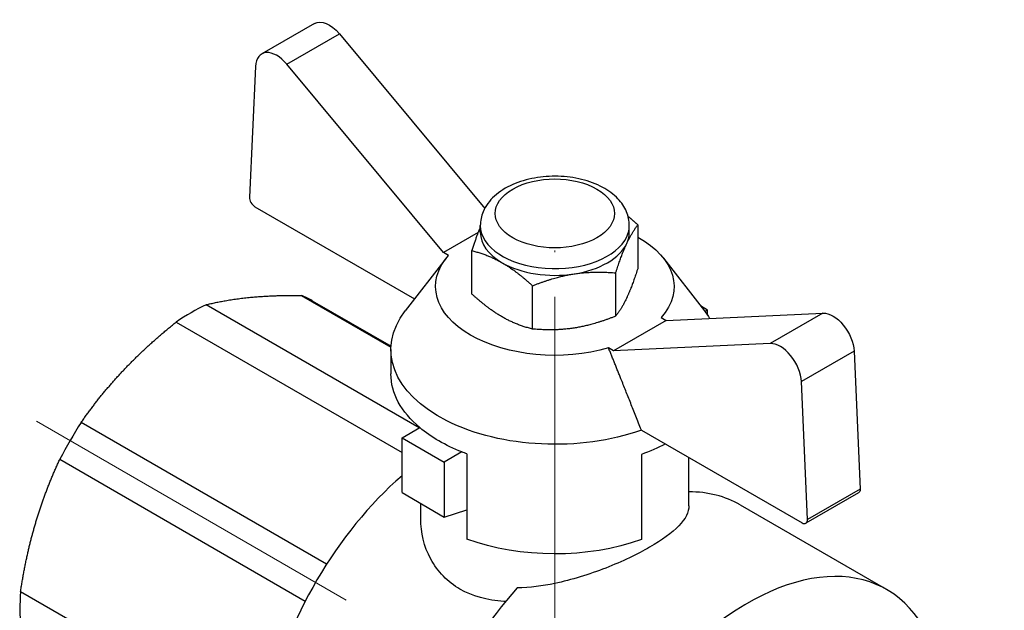
# Model space of a CAD drawing. Units: millimetres. Extents: x 454 to 1076, y 529 to 755.
# Drawn here: x 1002 to 1068, y 631 to 670 of the extents above; entities that cross this region are included whole.
import ezdxf

# ---------------------------------------------------------------- set-up
doc = ezdxf.new("R2010")
doc.units = ezdxf.units.MM
doc.linetypes.add('ACAD_ISO04W100', pattern=[30, 24, -3, 0, -3])
doc.layers.get('0').update_dxf_attribs({"color": 220})
doc.layers.add('Осевая', color=1, linetype='ACAD_ISO04W100', lineweight=15)
doc.layers.add('Основная толстая', color=7, linetype='Continuous', lineweight=30)

# ---------------------------------------------------------------- blocks, each defined once
blk = doc.blocks.new('*U310')
at = {"layer": 'Осевая', "color": 0, "transparency": 16777216}
blk.add_line((-42.769, 24.693), (22.187, -12.81), dxfattribs=at)
blk = doc.blocks.new('*U311')
at = {"layer": 'Осевая', "color": 0, "transparency": 16777216}
blk.add_line((0, -26.507), (0, 3.084), dxfattribs=at)
blk = doc.blocks.new('A$C51D63D37')
at = {"layer": 'Основная толстая', "extrusion": (-1.11022e-16, 0.816497, 0.57735)}
for p, q in [((-16.131, 49.9), (-19.667, 47.859)), ((-17.995, 47.176), (-14.46, 49.217)), ((-14.46, 49.217), (-4.704, 37.502)), ((-20.08, 47.019), (-20.489, 38.248)), ((-7.473, 34.54), (-17.995, 47.176)), ((-20.136, 37.617), (-9.418, 31.429)), ((-5, 35.898), (-5, 36.349)), ((5, 35.898), (5, 36.349)), ((5.577, 36.396), (5.577, 33.494)), ((-5.151, 35.881), (-7.473, 34.54)), ((-7.141, 34.349), (-7.473, 34.54)), ((-5.577, 31.769), (-5.577, 34.67)), ((-7.3, 34.157), (-10.037, 30.631)), ((7.3, 34.157), (10.037, 30.631)), ((4.082, 33.176), (4.082, 30.275)), ((-1.494, 29.412), (-1.494, 32.313)), ((-17.025, 31.669), (-10.997, 28.188)), ((-16.282, 31.312), (-10.993, 28.258)), ((-9.099, 22.78), (-23.401, 31.037)), ((7.473, 29.994), (17.995, 30.48)), ((10.253, 30.687), (9.784, 30.958)), ((10.253, 30.687), (10.074, 30.583)), ((10.253, 30.334), (10.253, 30.687)), ((17.995, 30.48), (14.46, 28.438)), ((-25.414, 29.875), (-10.253, 21.122)), ((7.473, 29.994), (3.938, 27.952)), ((7.141, 30.185), (7.473, 29.994)), ((14.46, 28.438), (3.938, 27.952)), ((-11, 28.033), (-11, 26.4)), ((3.938, 27.952), (3.606, 28.144)), ((20.079, 27.925), (16.544, 25.884)), ((20.079, 27.925), (20.489, 18.673)), ((16.953, 16.631), (16.544, 25.884)), ((-15.321, 13.636), (-31.789, 23.145)), ((-10.253, 22.114), (-9.063, 22.801)), ((5.807, 22.639), (16.6, 16.408)), ((-10.253, 18.439), (-10.253, 22.114)), ((-10.253, 22.114), (-7.425, 20.481)), ((-6.234, 21.168), (-7.425, 20.481)), ((-33.213, 20.679), (-16.744, 11.171)), ((-5.898, 21.039), (-5.898, 15.324)), ((5.807, 21.006), (5.807, 15.291)), ((9, 17.548), (9, 20.796)), ((-7.425, 20.481), (-7.425, 16.806)), ((20.489, 18.673), (16.953, 16.631)), ((-10.253, 18.439), (-7.425, 16.806)), ((20.386, 18.424), (16.85, 16.383)), ((-9, 16.677), (-9, 17.716)), ((-7.425, 16.806), (-5.898, 17.296)), ((12.435, 17.619), (22.271, 11.94)), ((-19.583, 2.399), (-35.854, 11.793))]:
    blk.add_line(p, q, dxfattribs=at)
at = {"layer": 'Основная толстая', "extrusion": (-2.4037e-16, -1.38778e-16, -1)}
blk.add_ellipse((-15.131, 48.168), major_axis=(-1, 1.732), ratio=0.57735, start_param=0, end_param=1.280303, dxfattribs=at)
at = {"layer": 'Основная толстая'}
for centre, major_axis, start_param, end_param in [((-18.667, 46.127), (-1, 1.732), -1.280303, 0.738565), ((0, 37.166), (4, 0), -3.926991, 2.356194), ((-20.136, 38.025), (0.25, -0.433), -2.403035, -0.785398), ((0, 36.349), (-5, 0), 0, 2.879793), ((0, 36.349), (5, 0), -0.261799, 0), ((0, 35.898), (-5, 0), 0, 0.785398), ((0, 35.898), (5, 0), -0.261799, 0), ((0, 35.898), (5, 0), -1.308997, -0.261799), ((0, 35.898), (5, 0), -2.356194, -1.308997), ((-24.407, 17.239), (8.125, 14.073), 0, 0.087696), ((-24.407, 17.239), (-8.125, -14.073), -2.443891, -2.268498), ((15.131, 26.613), (-1, 1.732), -2.303783, -0.290511), ((-24.407, 17.239), (-8.125, -14.073), -1.658493, -1.4831), ((-7.186, 7.296), (-8.875, -15.372), -2.109316, 0), ((3.06, 1.381), (9.375, 16.238), 0, 0.320837), ((16.6, 16.816), (0.25, -0.433), -0.785398, 0.832239), ((12.896, -4.298), (9.375, 16.238), -0.486674, 3.628267), ((3.06, 1.381), (-9.375, -16.238), -1.921786, 0), ((-24.407, 17.239), (-8.125, -14.073), -0.873095, -0.697702)]:
    blk.add_ellipse(centre, major_axis=major_axis, ratio=0.57735, start_param=start_param, end_param=end_param, dxfattribs=at)
at = {"layer": 'Основная толстая', "extrusion": (-1.11022e-16, 2.22045e-16, -1)}
blk.add_ellipse((0, 32.267), major_axis=(8, 0), ratio=0.57735, start_param=-0.799456, end_param=0.467574, dxfattribs=at)
at = {"layer": 'Основная толстая', "extrusion": (4.42862e-17, -5.55112e-17, -1)}
blk.add_ellipse((0, 32.267), major_axis=(-8, 0), ratio=0.57735, start_param=-2.038371, end_param=0.467574, dxfattribs=at)
at = {"layer": 'Основная толстая', "extrusion": (8.05528e-17, 2.22045e-16, -1)}
blk.add_ellipse((0, 28.033), major_axis=(-11, 0), ratio=0.57735, start_param=-2.126918, end_param=0.421476, dxfattribs=at)
at = {"layer": 'Основная толстая', "extrusion": (8.15802e-17, 2.55096e-32, -1)}
blk.add_ellipse((0, 28.033), major_axis=(11, 0), ratio=0.57735, start_param=-0.421476, end_param=-0.336149, dxfattribs=at)
at = {"layer": 'Основная толстая', "extrusion": (-3.43956e-16, -7.03853e-17, -1)}
blk.add_ellipse((18.667, 28.655), major_axis=(-1, 1.732), ratio=0.57735, start_param=0.290511, end_param=2.303783, dxfattribs=at)
at = {"layer": 'Основная толстая', "extrusion": (-3.22025e-17, 1.11022e-16, -1)}
blk.add_ellipse((0, 26.4), major_axis=(-11, 0), ratio=0.57735, start_param=-0.602563, end_param=0, dxfattribs=at)
at = {"layer": 'Основная толстая', "extrusion": (2.33086e-17, 2.22045e-16, -1)}
blk.add_ellipse((0, 26.4), major_axis=(-11, 0), ratio=0.57735, start_param=-0.968233, end_param=-0.602563, dxfattribs=at)
at = {"layer": 'Основная толстая', "extrusion": (-4.10964e-17, 2.77556e-16, -1)}
blk.add_ellipse((0, 26.4), major_axis=(-11, 0), ratio=0.57735, start_param=-1.00494, end_param=-0.968233, dxfattribs=at)
at = {"layer": 'Основная толстая', "extrusion": (1.07234e-16, 2.77556e-16, -1)}
blk.add_ellipse((0, 26.4), major_axis=(-11, 0), ratio=0.57735, start_param=-2.310724, end_param=-2.126918, dxfattribs=at)
at = {"layer": 'Основная толстая', "extrusion": (1.03585e-16, -6.83926e-17, -1)}
blk.add_ellipse((20.136, 18.857), major_axis=(0.25, -0.433), ratio=0.57735, start_param=-0.832239, end_param=0, dxfattribs=at)
at = {"layer": 'Основная толстая', "extrusion": (-7.16089e-18, 2.22045e-16, -1)}
blk.add_ellipse((0, 20.685), major_axis=(-11, 0), ratio=0.57735, start_param=-2.126918, end_param=-1.00494, dxfattribs=at)
at = {"layer": 'Основная толстая'}
for points, knots in [([(5, 36.349), (5, 36.669), (4.932, 36.988), (4.675, 37.601), (4.477, 37.889), (3.95, 38.448), (3.601, 38.703), (2.782, 39.146), (2.303, 39.324), (1.29, 39.571), (0.757, 39.641), (-0.312, 39.671), (-0.846, 39.632), (-1.878, 39.447), (-2.374, 39.301), (-3.287, 38.899), (-3.703, 38.643), (-4.378, 38.028), (-4.646, 37.675), (-4.934, 36.98), (-5, 36.665), (-5, 36.349)], [2.356194, 2.356194, 2.356194, 2.356194, 2.593733, 2.593733, 2.855269, 2.855269, 3.173582, 3.173582, 3.526728, 3.526728, 3.878916, 3.878916, 4.227618, 4.227618, 4.578382, 4.578382, 4.933069, 4.933069, 5.263305, 5.263305, 5.497787, 5.497787, 5.497787, 5.497787]), ([(9, 17.548), (9, 17.137), (8.781, 16.689), (7.87, 15.749), (7.177, 15.252), (5.551, 14.313), (4.527, 13.819), (2.309, 12.953), (1.114, 12.584), (-0.82, 12.181), (-1.682, 12.065), (-2.52, 12.047)], [3.454107, 3.454107, 3.454107, 3.454107, 3.799048, 3.799048, 4.143989, 4.143989, 4.48893, 4.48893, 4.833871, 4.833871, 5.087738, 5.087738, 5.087738, 5.087738]), ([(-3.299, 11.144), (-3.337, 11.145), (-3.376, 11.147), (-4.522, 11.212), (-5.547, 11.493), (-6.364, 11.965), (-7.181, 12.437), (-7.873, 13.147), (-8.781, 14.825), (-9, 15.786), (-9, 16.677)], [-0.358762, -0.358762, -0.358762, -0.358762, -0.346683, -0.346683, 0, 0, 0, 0.346683, 0.346683, 0.693366, 0.693366, 0.693366, 0.693366])]:
    blk.add_open_spline(points, degree=3, knots=knots, dxfattribs=at)
for points, weights in [([(4.83, 35.15), (5.176, 35.898), (5.577, 36.396)], [1, 1.0379548493, 1]), ([(5.577, 36.396), (5.235, 36.707), (4.917, 36.967)], [1, 1.01155640729, 1.01607547669]), ([(-5, 36.257), (-5.269, 35.614), (-5.577, 34.67)], [1.01375847525, 1.02892942038, 1]), ([(4.082, 33.176), (4.483, 34.403), (4.83, 35.15)], [1, 1.0379548493, 1]), ([(-5.577, 34.67), (-4.483, 34.403), (-3.536, 33.856)], [1, 1.0379548493, 1]), ([(-3.536, 33.856), (-2.588, 33.309), (-1.494, 32.313)], [1, 1.0379548493, 1]), ([(-1.494, 32.313), (0, 32.909), (1.294, 33.109)], [1, 1.0379548493, 1]), ([(1.294, 33.109), (2.588, 33.309), (4.082, 33.176)], [1, 1.0379548493, 1]), ([(5.577, 33.494), (5.176, 32.267), (4.83, 31.52)], [1, 1.0379548493, 1]), ([(-3.536, 30.226), (-4.483, 30.773), (-5.577, 31.769)], [1, 1.0379548493, 1]), ([(-23.401, 31.037), (-22.075, 31.376), (-20.519, 31.53)], [1, 1.01202448013, 1]), ([(-20.519, 31.53), (-18.963, 31.684), (-17.025, 31.669)], [1, 1.01202448013, 1]), ([(4.83, 31.52), (4.483, 30.773), (4.082, 30.275)], [1, 1.0379548493, 1]), ([(-28.908, 26.687), (-27.351, 28.33), (-25.414, 29.875)], [1, 1.01202448013, 1]), ([(-1.494, 29.412), (-2.588, 29.679), (-3.536, 30.226)], [1, 1.0379548493, 1]), ([(4.082, 30.275), (2.588, 29.679), (1.294, 29.479)], [1, 1.0379548493, 1]), ([(1.294, 29.479), (0, 29.278), (-1.494, 29.412)], [1, 1.0379548493, 1]), ([(5.807, 22.639), (4.533, 25.852), (3.606, 28.144)], [1, 1.01369674684, 1]), ([(-31.789, 23.145), (-30.464, 25.044), (-28.908, 26.687)], [1, 1.01202448013, 1]), ([(-34.839, 16.413), (-34.195, 18.582), (-33.213, 20.679)], [1, 1.01202448013, 1]), ([(-35.854, 11.793), (-35.484, 14.244), (-34.839, 16.413)], [1, 1.01202448013, 1])]:
    blk.add_rational_spline(points, weights, degree=2, dxfattribs=at)
at = {"layer": 'Осевая'}
for name, p in [('*U311', (0, 34.082)), ('*U310', (7.978, -1.459))]:
    blk.add_blockref(name, p, dxfattribs=at)

msp = doc.modelspace()

# ---------------------------------------------------------------- block references
msp.add_blockref('A$C51D63D37', (1037.427, 620.041))

doc.saveas('drawing.dxf')
